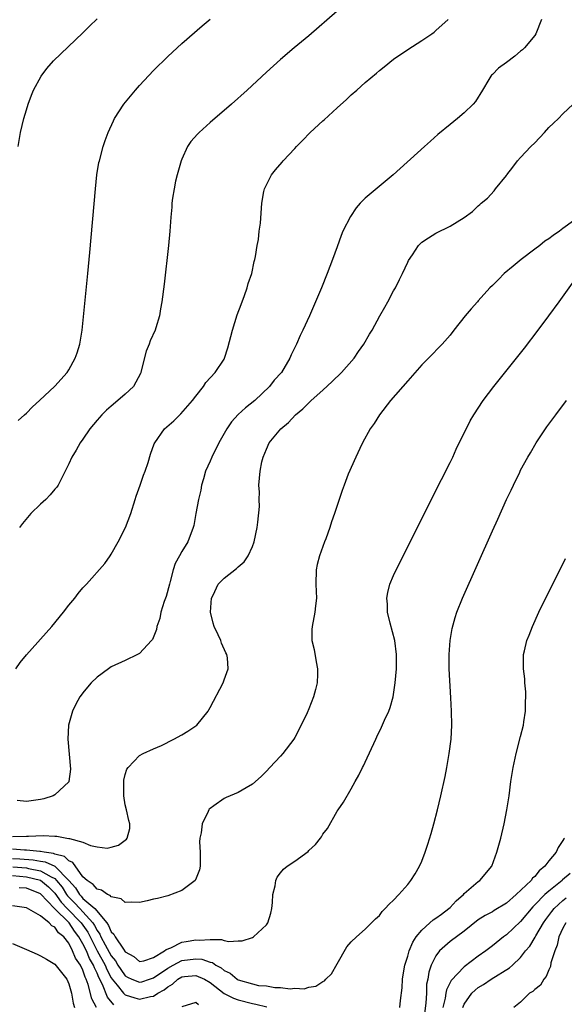
# Model space of a CAD drawing. Units: inches. Extents: x 2511000 to 2512872, y 1500000 to 1503000.
# Drawn here: x 2511840 to 2511917, y 1500503 to 1500643 of the extents above; entities that cross this region are included whole.
import ezdxf

# ---------------------------------------------------------------- set-up
doc = ezdxf.new("R2010")
doc.units = ezdxf.units.IN
doc.header["$MEASUREMENT"] = 0
doc.layers.add('LD25111500_10ft', color=254, linetype='Continuous')

msp = doc.modelspace()

# ---------------------------------------------------------------- linework, layer by layer
at = {"layer": 'LD25111500_10ft'}
for points, elevation in [([(2511885, 1500644.19), (2511881, 1500640.73), (2511878.94, 1500639), (2511877, 1500637.34), (2511875, 1500635.54), (2511872.24, 1500633), (2511870.03, 1500631), (2511867, 1500628.41), (2511865.44, 1500627), (2511865.22, 1500626.78), (2511864.29, 1500625.71), (2511863.83, 1500625), (2511863, 1500623.23), (2511862.91, 1500623), (2511862.33, 1500621), (2511862.13, 1500620.13), (2511861.9, 1500619), (2511861.69, 1500617.69), (2511861.61, 1500617), (2511861.58, 1500616.42), (2511861.44, 1500615), (2511861.29, 1500613), (2511861.11, 1500611), (2511860.51, 1500605.49), (2511860.19, 1500603), (2511859.99, 1500602.01), (2511859.83, 1500601), (2511859.33, 1500599.33), (2511859.21, 1500599), (2511858.51, 1500597.49), (2511858.38, 1500597), (2511857.97, 1500596.03), (2511857.14, 1500592.86), (2511856.16, 1500591), (2511855, 1500589.91), (2511853.96, 1500589), (2511853, 1500588.24), (2511852.35, 1500587.65), (2511851.69, 1500587), (2511851, 1500586.24), (2511849.98, 1500585), (2511849, 1500583.56), (2511848.58, 1500583), (2511848.04, 1500581.96), (2511847.42, 1500581), (2511847, 1500580.04), (2511846.5, 1500579), (2511845.95, 1500577.95), (2511845.48, 1500577), (2511845.28, 1500576.72), (2511845, 1500576.44), (2511844.34, 1500575.66), (2511843.74, 1500575), (2511843, 1500574.35), (2511841.63, 1500573), (2511840.42, 1500571.58), (2511840, 1500571)], 8550), ([(2511839.51, 1500551), (2511840.12, 1500551.88), (2511841.02, 1500552.98), (2511844.57, 1500557), (2511846.24, 1500559), (2511847, 1500560.03), (2511847.83, 1500561), (2511848.32, 1500561.69), (2511849, 1500562.48), (2511849.52, 1500563), (2511852.1, 1500565.9), (2511852.84, 1500567), (2511853, 1500567.22), (2511854, 1500569), (2511855.02, 1500571), (2511855.76, 1500573), (2511856.39, 1500575), (2511856.53, 1500575.47), (2511857.09, 1500577), (2511857.56, 1500578.44), (2511857.81, 1500579), (2511858.24, 1500580.24), (2511858.58, 1500581.42), (2511859.11, 1500582.89), (2511859.16, 1500583), (2511860.56, 1500585), (2511861.88, 1500586.12), (2511862.74, 1500587), (2511862.88, 1500587.12), (2511864.54, 1500589), (2511865, 1500589.65), (2511866.08, 1500591), (2511866.42, 1500591.58), (2511867.73, 1500593), (2511869, 1500594.9), (2511869.05, 1500595), (2511869.52, 1500596.48), (2511870.18, 1500599), (2511870.86, 1500601.14), (2511871.39, 1500602.61), (2511871.89, 1500603.89), (2511872.27, 1500605), (2511872.41, 1500605.59), (2511872.9, 1500607), (2511873.27, 1500608.73), (2511873.35, 1500609), (2511873.44, 1500609.44), (2511873.69, 1500611), (2511873.86, 1500611.86), (2511873.98, 1500613), (2511874.14, 1500614.14), (2511874.33, 1500617), (2511874.63, 1500618.63), (2511874.71, 1500619), (2511875, 1500619.61), (2511875.72, 1500621), (2511876.29, 1500621.7), (2511877.21, 1500622.79), (2511877.37, 1500623), (2511879, 1500624.73), (2511879.24, 1500625), (2511880.11, 1500625.89), (2511881.21, 1500627), (2511883, 1500628.66), (2511883.19, 1500628.81), (2511885, 1500630.51), (2511886.32, 1500631.68), (2511887, 1500632.33), (2511887.78, 1500633), (2511889, 1500634.08), (2511890.59, 1500635.41), (2511891, 1500635.79), (2511891.68, 1500636.32), (2511893, 1500637.38), (2511895, 1500638.78), (2511897, 1500640.05), (2511898.42, 1500641), (2511898.76, 1500641.24), (2511899, 1500641.44), (2511900.72, 1500643)], 8560), ([(2511913.94, 1500643), (2511913.16, 1500641), (2511913, 1500640.77), (2511911.57, 1500639), (2511911.27, 1500638.73), (2511911, 1500638.52), (2511910.17, 1500637.83), (2511909, 1500636.93), (2511907.89, 1500636.11), (2511907, 1500635.22), (2511906.88, 1500635.12), (2511906.78, 1500635), (2511906.52, 1500634.52), (2511905.62, 1500633), (2511904.62, 1500631.38), (2511904.29, 1500631), (2511903, 1500629.78), (2511902.06, 1500629), (2511901, 1500628.15), (2511899.29, 1500626.71), (2511898.22, 1500625.78), (2511897.37, 1500625), (2511892.93, 1500621), (2511889, 1500617.7), (2511888.29, 1500617), (2511887.68, 1500616.32), (2511886.88, 1500615.12), (2511885.83, 1500613), (2511885.59, 1500612.41), (2511885, 1500610.82), (2511884.36, 1500609), (2511883.61, 1500607), (2511882.79, 1500605), (2511881.95, 1500603), (2511881.08, 1500601), (2511880.16, 1500599), (2511879.77, 1500598.23), (2511879.23, 1500597), (2511878.49, 1500595.51), (2511878.3, 1500595), (2511877.12, 1500593), (2511876.11, 1500591.89), (2511875.44, 1500591), (2511873.33, 1500589), (2511872.04, 1500587.96), (2511871, 1500587.02), (2511870.02, 1500585.98), (2511869.38, 1500585), (2511868.25, 1500583), (2511867.24, 1500581), (2511867, 1500580.41), (2511866.37, 1500579), (2511866.08, 1500577.92), (2511865.8, 1500577), (2511865.71, 1500576.29), (2511865.35, 1500575), (2511864.98, 1500573), (2511864.7, 1500571.3), (2511864.63, 1500571), (2511863.87, 1500569), (2511863, 1500567.64), (2511862.67, 1500567), (2511862.08, 1500565.92), (2511861.8, 1500565), (2511861.37, 1500563.37), (2511861.26, 1500563), (2511860.77, 1500561.23), (2511860.51, 1500560.51), (2511860.04, 1500559), (2511859.87, 1500558.13), (2511859.47, 1500557), (2511859.42, 1500556.58), (2511858.84, 1500555.16), (2511858.71, 1500555), (2511857, 1500553.17), (2511856.71, 1500553), (2511855, 1500552.17), (2511853, 1500551.25), (2511852.61, 1500551), (2511851, 1500549.82), (2511850.17, 1500549), (2511849.63, 1500548.37), (2511849, 1500547.6), (2511848.75, 1500547.25), (2511848.57, 1500547), (2511848, 1500546), (2511847.5, 1500545), (2511846.94, 1500543), (2511846.85, 1500541), (2511847.22, 1500536.78), (2511847.02, 1500535), (2511847, 1500534.97), (2511845, 1500533.13), (2511844.76, 1500533), (2511843.44, 1500532.56), (2511843, 1500532.47), (2511841, 1500532.18), (2511839.68, 1500532.32)], 8570), ([(2511839.8, 1500625), (2511840.16, 1500627), (2511840.63, 1500629), (2511841, 1500630.2), (2511841.23, 1500631), (2511841.7, 1500632.3), (2511841.99, 1500633), (2511843.06, 1500635), (2511843.9, 1500636.1), (2511844.83, 1500637.17), (2511849, 1500641.12), (2511849.92, 1500642.08), (2511851, 1500643.1)], 8530), ([(2511839.8, 1500586.2), (2511840.74, 1500587), (2511841, 1500587.24), (2511841.87, 1500588.13), (2511842.86, 1500589), (2511845, 1500591.06), (2511846.75, 1500593), (2511847, 1500593.37), (2511847.91, 1500595), (2511848.2, 1500595.8), (2511848.55, 1500597), (2511848.88, 1500599), (2511849.71, 1500607), (2511849.99, 1500609.99), (2511850.76, 1500619), (2511850.98, 1500621.02), (2511851.26, 1500622.74), (2511851.32, 1500623), (2511851.85, 1500625), (2511852.14, 1500625.86), (2511852.56, 1500627), (2511853.33, 1500628.67), (2511853.49, 1500629), (2511854.77, 1500631), (2511856.42, 1500633), (2511857, 1500633.65), (2511859, 1500635.81), (2511861, 1500637.8), (2511863, 1500639.63), (2511865.87, 1500642.13), (2511867, 1500643.09)], 8540), ([(2511839, 1500527.24), (2511841, 1500527.25), (2511841.28, 1500527.28), (2511843.38, 1500527.38), (2511845, 1500527.29), (2511845.29, 1500527.29), (2511846.7, 1500527), (2511847, 1500526.96), (2511847.08, 1500526.92), (2511849, 1500526.43), (2511850.05, 1500525.95), (2511851, 1500525.77), (2511852.41, 1500525.59), (2511853, 1500525.71), (2511854.02, 1500525.98), (2511855.16, 1500526.84), (2511855.26, 1500527), (2511855.62, 1500528.38), (2511855.66, 1500529), (2511855.49, 1500529.49), (2511855.18, 1500531), (2511855, 1500531.72), (2511854.78, 1500533), (2511854.81, 1500535.19), (2511855, 1500536.01), (2511855.23, 1500536.77), (2511855.38, 1500537), (2511857, 1500538.7), (2511857.54, 1500539), (2511859, 1500539.65), (2511860.13, 1500540.13), (2511861.86, 1500541), (2511863, 1500541.63), (2511863.85, 1500542.15), (2511865.12, 1500543), (2511866.74, 1500545), (2511866.84, 1500545.16), (2511867, 1500545.51), (2511868.85, 1500549), (2511869, 1500549.41), (2511869.55, 1500551), (2511869.47, 1500552.53), (2511869.38, 1500553), (2511869.24, 1500553.24), (2511868.63, 1500554.63), (2511868.53, 1500555), (2511868.17, 1500555.83), (2511867.6, 1500557), (2511867.46, 1500557.46), (2511867.09, 1500559), (2511867.2, 1500561), (2511867.43, 1500561.43), (2511868.17, 1500563), (2511869, 1500563.86), (2511870.77, 1500565.23), (2511871, 1500565.46), (2511871.83, 1500566.17), (2511872.39, 1500567), (2511873, 1500568.33), (2511873.23, 1500569), (2511873.66, 1500571), (2511873.79, 1500571.79), (2511874.01, 1500574.01), (2511873.94, 1500575), (2511874.01, 1500576.01), (2511873.91, 1500577), (2511874.01, 1500578.01), (2511874.08, 1500579), (2511874.34, 1500580.34), (2511874.51, 1500581), (2511875, 1500582.13), (2511875.4, 1500583), (2511877.03, 1500585), (2511878.11, 1500585.89), (2511879.09, 1500587), (2511880.17, 1500587.83), (2511881, 1500588.68), (2511881.34, 1500589), (2511883, 1500590.48), (2511884.3, 1500591.7), (2511885.62, 1500593), (2511887.41, 1500595), (2511888.05, 1500595.95), (2511888.81, 1500597), (2511889.6, 1500598.4), (2511889.96, 1500599), (2511891.07, 1500601), (2511891.75, 1500602.25), (2511892.17, 1500603), (2511893, 1500604.55), (2511893.26, 1500605), (2511893.83, 1500606.17), (2511894.27, 1500607), (2511895, 1500608.61), (2511895.13, 1500608.87), (2511895.69, 1500609.69), (2511896.54, 1500611), (2511896.76, 1500611.24), (2511897, 1500611.44), (2511897.93, 1500612.07), (2511899, 1500612.72), (2511901, 1500613.72), (2511903, 1500614.98), (2511904.18, 1500615.82), (2511905, 1500616.63), (2511905.21, 1500616.79), (2511905.41, 1500617), (2511906.3, 1500617.7), (2511907.27, 1500618.73), (2511907.46, 1500619), (2511909, 1500620.89), (2511909.07, 1500621), (2511909.92, 1500622.08), (2511910.57, 1500623), (2511911, 1500623.44), (2511912.43, 1500625), (2511913, 1500625.56), (2511914.39, 1500627), (2511915, 1500627.7), (2511915.65, 1500628.35), (2511916.38, 1500629), (2511917, 1500629.64), (2511918.44, 1500631)], 8580), ([(2511918.48, 1500614.48), (2511917, 1500613.41), (2511916.49, 1500613), (2511915.6, 1500612.4), (2511915, 1500611.94), (2511914.41, 1500611.59), (2511913.72, 1500611), (2511913, 1500610.45), (2511911.06, 1500609), (2511909.95, 1500608.05), (2511908.69, 1500607), (2511907.85, 1500606.15), (2511907, 1500605.32), (2511906.64, 1500605), (2511905, 1500603.13), (2511904.87, 1500603), (2511903.99, 1500602.01), (2511903.15, 1500601), (2511901.56, 1500599), (2511901, 1500598.26), (2511899.9, 1500597), (2511897.93, 1500595), (2511897, 1500594.09), (2511895, 1500591.81), (2511892.58, 1500589), (2511891.02, 1500587), (2511890.23, 1500585.77), (2511889.69, 1500585), (2511888.59, 1500583), (2511888.21, 1500582.21), (2511887.64, 1500581), (2511886.59, 1500578.59), (2511885.98, 1500577), (2511885.73, 1500576.27), (2511885.28, 1500575), (2511884.64, 1500573), (2511884.19, 1500571.81), (2511883.96, 1500571), (2511883.41, 1500569.41), (2511883.24, 1500569), (2511882.52, 1500567), (2511882.2, 1500565.8), (2511882.06, 1500565), (2511881.99, 1500563), (2511882.05, 1500561.95), (2511882.07, 1500561), (2511881.93, 1500559.93), (2511881.87, 1500559), (2511881.45, 1500557), (2511881.43, 1500556.57), (2511881.43, 1500555), (2511881.75, 1500553.75), (2511882.04, 1500551.96), (2511882.24, 1500551), (2511882.24, 1500550.24), (2511882.17, 1500549), (2511881.92, 1500548.08), (2511881.65, 1500547), (2511881, 1500545.34), (2511880.75, 1500544.75), (2511879.93, 1500543), (2511879, 1500541.24), (2511878.85, 1500541), (2511877.33, 1500539), (2511877, 1500538.6), (2511875.48, 1500537), (2511875, 1500536.47), (2511874.26, 1500535.74), (2511873, 1500534.62), (2511872.11, 1500534.11), (2511871, 1500533.44), (2511869.27, 1500532.73), (2511869, 1500532.59), (2511867.55, 1500531.55), (2511867, 1500531.2), (2511866.89, 1500531.11), (2511866.84, 1500531), (2511866.75, 1500530.75), (2511865.87, 1500529), (2511865.74, 1500527.74), (2511865.54, 1500527), (2511865.51, 1500526.49), (2511865.58, 1500525), (2511865.58, 1500523.58), (2511865.59, 1500523), (2511865.51, 1500522.49), (2511864.94, 1500521.06), (2511864.9, 1500521), (2511863, 1500519.58), (2511861, 1500518.82), (2511859.54, 1500518.46), (2511859, 1500518.32), (2511858.11, 1500518.11), (2511857, 1500517.89), (2511855.93, 1500517.93), (2511855, 1500517.87), (2511854.41, 1500518.41), (2511853, 1500518.68), (2511852.87, 1500518.87), (2511852.49, 1500519), (2511851.62, 1500519.62), (2511851, 1500519.76), (2511850.44, 1500520.44), (2511849.58, 1500521), (2511849, 1500521.53), (2511847.56, 1500523.56), (2511847, 1500523.77), (2511846.38, 1500524.38), (2511845, 1500524.73), (2511844.82, 1500524.82), (2511843.52, 1500525), (2511843, 1500525.11), (2511842.89, 1500525.11), (2511841, 1500525.3), (2511840.7, 1500525.3), (2511839, 1500525.42)], 8590), ([(2511839, 1500524.12), (2511840.07, 1500524.07), (2511841.93, 1500523.93), (2511843, 1500523.72), (2511843.63, 1500523.63), (2511845, 1500523), (2511847, 1500521.01), (2511847.94, 1500519.94), (2511848.49, 1500519), (2511848.75, 1500518.75), (2511849, 1500518.46), (2511850.68, 1500517), (2511852.36, 1500515), (2511852.63, 1500514.63), (2511853, 1500513.71), (2511853.37, 1500513.37), (2511853.54, 1500513), (2511854.72, 1500511.28), (2511855, 1500510.9), (2511856.2, 1500510.2), (2511857, 1500509.5), (2511857.61, 1500509.61), (2511859, 1500510.07), (2511860.57, 1500511), (2511860.78, 1500511.22), (2511861.45, 1500511.45), (2511863, 1500512.24), (2511863.64, 1500512.36), (2511865, 1500512.59), (2511865.47, 1500512.53), (2511867, 1500512.64), (2511868.64, 1500512.64), (2511869, 1500512.5), (2511869.66, 1500512.34), (2511871, 1500512.43), (2511871.56, 1500512.44), (2511873, 1500512.93), (2511873.14, 1500513), (2511875, 1500514.71), (2511875.2, 1500515), (2511875.63, 1500516.37), (2511875.77, 1500517), (2511875.87, 1500517.87), (2511875.91, 1500519), (2511876.21, 1500520.21), (2511876.3, 1500521), (2511876.53, 1500521.47), (2511877, 1500522.08), (2511877.42, 1500522.58), (2511877.93, 1500523), (2511879, 1500523.74), (2511880.89, 1500525.11), (2511881, 1500525.23), (2511881.93, 1500526.07), (2511882.65, 1500527), (2511882.81, 1500527.19), (2511883, 1500527.54), (2511883.62, 1500528.38), (2511885, 1500530.8), (2511885.13, 1500531), (2511885.92, 1500532.08), (2511887, 1500533.99), (2511887.54, 1500535), (2511888.09, 1500535.91), (2511888.6, 1500537), (2511888.76, 1500537.24), (2511889, 1500537.74), (2511890.47, 1500541), (2511890.65, 1500541.35), (2511891.3, 1500542.7), (2511891.71, 1500543.71), (2511892.31, 1500545), (2511892.5, 1500545.5), (2511892.94, 1500547), (2511893.25, 1500549), (2511893.41, 1500551), (2511893.4, 1500551.4), (2511893.43, 1500553), (2511893.18, 1500555), (2511892.53, 1500557.47), (2511892.16, 1500559), (2511892.14, 1500560.14), (2511892.04, 1500561), (2511892.17, 1500561.83), (2511892.48, 1500563), (2511893, 1500564.22), (2511893.35, 1500565), (2511899.81, 1500577.81), (2511901, 1500580.21), (2511901.38, 1500581), (2511901.89, 1500582.11), (2511903.87, 1500586.13), (2511904.38, 1500587), (2511905.7, 1500589), (2511907.22, 1500591), (2511911.54, 1500596.46), (2511913.49, 1500599), (2511915, 1500601), (2511916.47, 1500603), (2511918.35, 1500605.65)], 8600), ([(2511839.06, 1500522.94), (2511841, 1500522.78), (2511841.29, 1500522.71), (2511843, 1500522.38), (2511844.5, 1500521.5), (2511845, 1500521.27), (2511845.27, 1500521), (2511846.04, 1500520.04), (2511846.66, 1500519), (2511846.8, 1500518.8), (2511847.81, 1500517.81), (2511848.54, 1500517), (2511849, 1500516.53), (2511850.38, 1500515), (2511850.63, 1500514.63), (2511851, 1500513.88), (2511851.38, 1500513.38), (2511851.53, 1500513), (2511852.14, 1500511.86), (2511853, 1500510.33), (2511853.61, 1500509.61), (2511853.95, 1500509), (2511854.36, 1500508.36), (2511855, 1500507.47), (2511855.29, 1500507.29), (2511855.9, 1500507), (2511857, 1500506.56), (2511857.35, 1500506.65), (2511858.44, 1500507), (2511858.85, 1500507.15), (2511859, 1500507.19), (2511861, 1500508.56), (2511861.77, 1500509), (2511863, 1500509.64), (2511865, 1500509.89), (2511865.82, 1500509.82), (2511867, 1500509.42), (2511867.36, 1500509.36), (2511867.84, 1500509), (2511868.6, 1500508.6), (2511869, 1500508.25), (2511869.85, 1500507.85), (2511870.85, 1500507), (2511871, 1500506.91), (2511873, 1500506.32), (2511873.87, 1500506.13), (2511875, 1500506.04), (2511876.18, 1500505.82), (2511877, 1500505.84), (2511878.37, 1500505.63), (2511879, 1500505.73), (2511880.36, 1500505.64), (2511881, 1500505.87), (2511881.99, 1500506.01), (2511883, 1500506.68), (2511883.21, 1500506.79), (2511883.39, 1500507), (2511884.23, 1500507.77), (2511885, 1500509.17), (2511886.4, 1500511.6), (2511887, 1500512.3), (2511887.73, 1500513), (2511889, 1500514.1), (2511890.45, 1500515.55), (2511891, 1500516.05), (2511891.39, 1500516.61), (2511891.82, 1500517), (2511892.36, 1500517.64), (2511893, 1500518.21), (2511893.76, 1500519), (2511895, 1500520.42), (2511895.47, 1500521), (2511896.06, 1500521.94), (2511896.67, 1500523), (2511897, 1500523.72), (2511897.5, 1500525), (2511897.88, 1500526.12), (2511898.34, 1500527.66), (2511898.72, 1500529), (2511899.24, 1500531), (2511899.71, 1500533), (2511900.29, 1500535.71), (2511900.54, 1500537), (2511900.89, 1500539), (2511901.16, 1500541), (2511901.26, 1500543), (2511901.2, 1500545), (2511901.11, 1500546.89), (2511900.9, 1500551), (2511900.87, 1500553), (2511901.02, 1500555), (2511901.31, 1500556.69), (2511901.73, 1500558.27), (2511901.98, 1500559), (2511902.78, 1500561), (2511907, 1500570.56), (2511907.78, 1500572.22), (2511909, 1500574.99), (2511909.67, 1500576.33), (2511909.97, 1500577), (2511910.87, 1500578.87), (2511911, 1500579.13), (2511912.04, 1500581), (2511912.41, 1500581.59), (2511913.21, 1500583), (2511914.54, 1500585), (2511914.73, 1500585.27), (2511915.98, 1500587), (2511917.5, 1500589)], 8610), ([(2511893.91, 1500503), (2511893.98, 1500503.98), (2511894.22, 1500505.78), (2511894.25, 1500507), (2511894.49, 1500508.49), (2511894.58, 1500509), (2511895, 1500510.25), (2511895.21, 1500511), (2511895.73, 1500512.27), (2511896.2, 1500513), (2511897, 1500513.96), (2511898.16, 1500515), (2511898.59, 1500515.41), (2511899, 1500515.66), (2511899.77, 1500516.23), (2511900.83, 1500517), (2511901, 1500517.16), (2511901.88, 1500518.12), (2511902.89, 1500519), (2511903, 1500519.14), (2511905, 1500520.87), (2511905.21, 1500521), (2511906.9, 1500523), (2511907.65, 1500525), (2511908.18, 1500527), (2511908.66, 1500529), (2511909.06, 1500531), (2511909.36, 1500533), (2511909.63, 1500535), (2511909.95, 1500537), (2511910.38, 1500539), (2511911, 1500541.38), (2511911.39, 1500543), (2511911.47, 1500543.47), (2511911.69, 1500545), (2511911.71, 1500546.29), (2511911.75, 1500547), (2511911.74, 1500547.74), (2511911.62, 1500549), (2511911.59, 1500549.59), (2511911.41, 1500551), (2511911.4, 1500552.6), (2511911.42, 1500553), (2511911.53, 1500553.53), (2511911.88, 1500555), (2511912.22, 1500555.78), (2511912.67, 1500557), (2511913.6, 1500559), (2511917.37, 1500566.63)], 8620), ([(2511917.23, 1500527), (2511917.12, 1500526.88), (2511917, 1500526.68), (2511916.33, 1500525.67), (2511916.06, 1500525), (2511915, 1500523.78), (2511914.44, 1500523), (2511913.62, 1500522.38), (2511913, 1500521.57), (2511912.69, 1500521.31), (2511912.49, 1500521), (2511910.38, 1500519), (2511909, 1500517.77), (2511907.27, 1500516.73), (2511907, 1500516.55), (2511905.96, 1500516.04), (2511905, 1500515.42), (2511903, 1500513.82), (2511901, 1500512.34), (2511899.52, 1500511), (2511899, 1500510.32), (2511898.35, 1500509), (2511897.99, 1500508.01), (2511897.84, 1500507), (2511897.69, 1500506.31), (2511897.65, 1500505), (2511897.58, 1500503.58), (2511897.24, 1500501)], 8630), ([(2511839, 1500521.68), (2511841, 1500521.53), (2511843, 1500521.03), (2511844.11, 1500520.11), (2511845, 1500519.18), (2511845.9, 1500517.9), (2511846.76, 1500517), (2511848.75, 1500515), (2511849.67, 1500513.67), (2511851, 1500511.02), (2511852.13, 1500509), (2511852.38, 1500508.38), (2511853, 1500507.21), (2511853.14, 1500507), (2511853.85, 1500506.15), (2511854.76, 1500505), (2511854.87, 1500504.87), (2511855, 1500504.78), (2511856.34, 1500504.34), (2511857, 1500504.15), (2511858.55, 1500504.55), (2511859, 1500504.59), (2511859.62, 1500505), (2511860.52, 1500505.48), (2511861, 1500505.91), (2511861.69, 1500506.31), (2511862.43, 1500507), (2511863, 1500507.33), (2511863.38, 1500507.38), (2511865, 1500507.53), (2511866.24, 1500507), (2511867, 1500506.54), (2511868.98, 1500504.98), (2511870.31, 1500504.31), (2511871, 1500504.09), (2511873, 1500503.56), (2511873.48, 1500503.48), (2511875.06, 1500503.07)], 8620), ([(2511918.03, 1500521.97), (2511916.93, 1500521.07), (2511916.87, 1500521), (2511915, 1500519.5), (2511914.44, 1500519), (2511913, 1500517.53), (2511912.72, 1500517.28), (2511911, 1500515.19), (2511909, 1500513.29), (2511908.59, 1500513), (2511907, 1500511.72), (2511906.06, 1500511), (2511905, 1500510.25), (2511903, 1500508.76), (2511901.17, 1500506.83), (2511900.49, 1500505.51), (2511900.4, 1500505), (2511900.29, 1500504.29), (2511899.97, 1500503)], 8640), ([(2511853.37, 1500503.37), (2511852.46, 1500504.46), (2511851.76, 1500506.24), (2511851.25, 1500507.25), (2511851, 1500507.86), (2511850.62, 1500508.62), (2511850.49, 1500509), (2511849.93, 1500509.93), (2511849.48, 1500511), (2511849, 1500512.01), (2511848.43, 1500513), (2511847.82, 1500513.82), (2511847.03, 1500515), (2511844.98, 1500517), (2511843, 1500519.09), (2511841, 1500519.88), (2511839.97, 1500519.97)], 8630), ([(2511902.8, 1500503), (2511903, 1500503.46), (2511904.1, 1500505), (2511904.55, 1500505.45), (2511905, 1500505.81), (2511905.73, 1500506.27), (2511906.83, 1500507), (2511909.41, 1500508.59), (2511909.86, 1500509), (2511911, 1500510.09), (2511911.7, 1500511), (2511912.3, 1500511.7), (2511913.05, 1500512.95), (2511913.14, 1500513.14), (2511914.22, 1500515), (2511914.55, 1500515.45), (2511915.41, 1500516.59), (2511915.75, 1500517), (2511917, 1500518.16), (2511917.46, 1500518.54)], 8650), ([(2511850.91, 1500503), (2511850.24, 1500504.24), (2511849.74, 1500506.26), (2511849.47, 1500507), (2511849.31, 1500507.31), (2511849, 1500508.28), (2511848.64, 1500509), (2511847.96, 1500509.96), (2511847.54, 1500511), (2511847, 1500512.09), (2511846.28, 1500513), (2511845.55, 1500513.55), (2511845, 1500514.39), (2511844.57, 1500514.57), (2511844.22, 1500515), (2511843, 1500515.99), (2511841, 1500517.1), (2511839, 1500517.42)], 8640), ([(2511917.4, 1500515), (2511917, 1500514.22), (2511916.43, 1500513), (2511916.16, 1500511.84), (2511915.83, 1500511), (2511915.3, 1500509.3), (2511915.22, 1500508.78), (2511915, 1500508.32), (2511914.62, 1500507.38), (2511914.27, 1500507), (2511913.83, 1500506.17), (2511913, 1500505.54), (2511912.74, 1500505.26), (2511912.28, 1500505), (2511911, 1500503.75), (2511910.05, 1500503)], 8660), ([(2511839, 1500512.04), (2511841, 1500511.2), (2511842.53, 1500510.53), (2511843, 1500510.33), (2511843.83, 1500509.83), (2511845, 1500509.15), (2511846.7, 1500507), (2511847, 1500506.35), (2511847.37, 1500505), (2511847.6, 1500503.6), (2511847.82, 1500503)], 8650), ([(2511865.39, 1500503.39), (2511865, 1500503.69), (2511863, 1500503.08)], 8630)]:
    msp.add_lwpolyline(points, dxfattribs=dict(at, elevation=elevation))

doc.saveas('drawing.dxf')
